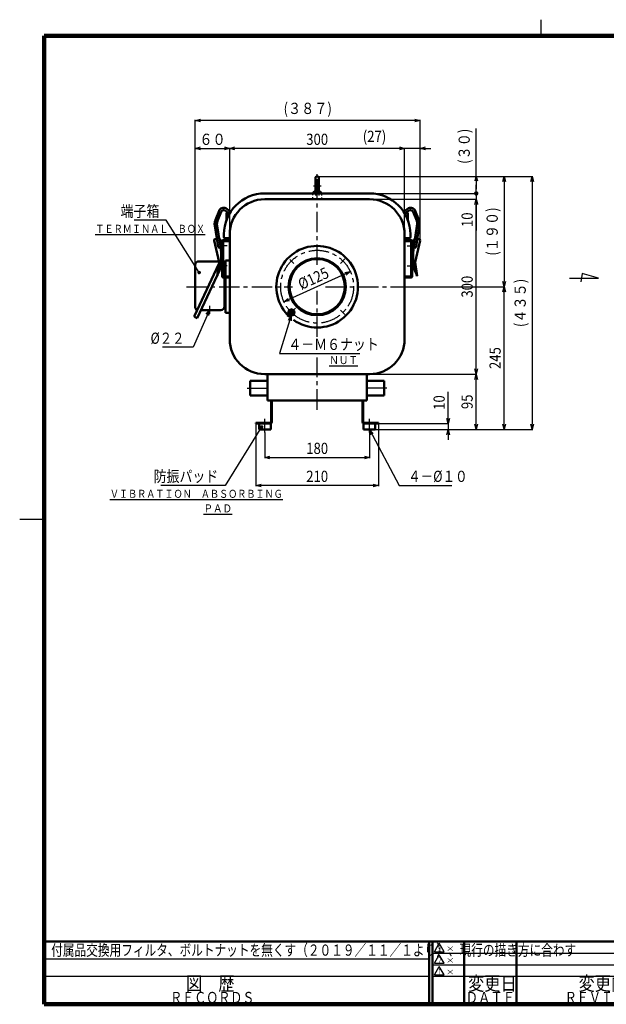
# Model space of a CAD drawing. Units: millimetres. Extents: x 108 to 2680, y 60 to 1749.
# Drawn here: x 108 to 1114, y 60 to 1749 of the extents above; entities that cross this region are included whole.
import ezdxf

# ---------------------------------------------------------------- set-up
doc = ezdxf.new("R2010")
doc.units = ezdxf.units.MM
doc.header["$LTSCALE"] = 1.102069
doc.linetypes.add('CENTER', pattern=[50.8, 31.75, -6.35, 6.35, -6.35])
doc.linetypes.add('DOTSX', pattern=[6.35, 3.175, -3.175])
doc.layers.add('NoLayerName_001', color=7, linetype='Continuous')
doc.styles.get("Standard").update_dxf_attribs({"font": 'txt', "bigfont": 'extfont2'})
doc.dimstyles.get("Standard").update_dxf_attribs({"dimtxt": 2.5, "dimasz": 2.5, "dimexe": 1.25, "dimexo": 0.625, "dimtad": 1, "dimzin": 0, "dimdsep": 46, "dimtxsty": 'Standard', "dimcen": 2.5, "dimadec": 0, "dimazin": 0, "dimtfac": 0.75, "dimtmove": 0, "dimatfit": 3, "dimfxl": 1, "dimarcsym": 0})

# ---------------------------------------------------------------- blocks, each defined once
blk = doc.blocks.new('_OPEN30')
at = {"color": 0, "linetype": 'ByBlock', "lineweight": -2}
for p, q in [((-1, 0.267949), (0, 0)), ((0, 0), (-1, -0.267949)), ((0, 0), (-1, 0))]:
    blk.add_line(p, q, dxfattribs=at)
blk = doc.blocks.new('*D29')
at = {"layer": 'Defpoints', "color": 0}
for p in [(468.1, 1528.6), (468.1, 1381.3), (768.1, 1381.3)]:
    blk.add_point(p, dxfattribs=at)
at = {"layer": 'NoLayerName_001', "color": 0, "linetype": 'Continuous', "lineweight": 25}
for p, q in [((468.1, 1381.9), (468.1, 1529.8)), ((759.1, 1528.6), (477.1, 1528.6)), ((768.1, 1381.9), (768.1, 1529.8))]:
    blk.add_line(p, q, dxfattribs=at)
at = {"layer": 'NoLayerName_001', "color": 0, "lineweight": 25, "xscale": 9, "yscale": 9, "zscale": 9, "rotation": 180}
blk.add_blockref('_OPEN30', (468.1, 1528.6), dxfattribs=at)
at = {"layer": 'NoLayerName_001', "color": 0, "lineweight": 25, "xscale": 9, "yscale": 9, "zscale": 9}
blk.add_blockref('_OPEN30', (768.1, 1528.6), dxfattribs=at)
at = {"layer": 'NoLayerName_001', "color": 0, "lineweight": 25, "insert": (618.1, 1544.2), "char_height": 19.2, "attachment_point": 5}
blk.add_mtext('\\W0.860000;300', dxfattribs=at)
blk = doc.blocks.new('*D30')
at = {"layer": 'Defpoints', "color": 0}
for p in [(468.1, 1528.6), (468.1, 1381.3), (409.1, 1328.8)]:
    blk.add_point(p, dxfattribs=at)
at = {"layer": 'NoLayerName_001', "color": 0, "linetype": 'Continuous', "lineweight": 25}
for p, q in [((409.1, 1329.4), (409.1, 1529.8)), ((418.1, 1528.6), (459.1, 1528.6)), ((468.1, 1381.9), (468.1, 1529.8))]:
    blk.add_line(p, q, dxfattribs=at)
at = {"layer": 'NoLayerName_001', "color": 0, "lineweight": 25, "xscale": 9, "yscale": 9, "zscale": 9, "rotation": 180}
blk.add_blockref('_OPEN30', (409.1, 1528.6), dxfattribs=at)
at = {"layer": 'NoLayerName_001', "color": 0, "lineweight": 25, "xscale": 9, "yscale": 9, "zscale": 9}
blk.add_blockref('_OPEN30', (468.1, 1528.6), dxfattribs=at)
at = {"layer": 'NoLayerName_001', "color": 0, "lineweight": 25, "insert": (438.6, 1544.2), "char_height": 19.2, "attachment_point": 5}
blk.add_mtext('\\W0.860000;６０', dxfattribs=at)
blk = doc.blocks.new('*D31')
at = {"layer": 'Defpoints', "color": 0}
for p in [(768.1, 1528.6), (768.1, 1381.3), (794.8, 1370.7)]:
    blk.add_point(p, dxfattribs=at)
at = {"layer": 'NoLayerName_001', "color": 0, "linetype": 'Continuous', "lineweight": 25}
for p, q in [((768.1, 1528.6), (686.8, 1528.6)), ((759.1, 1528.6), (750.1, 1528.6)), ((768.1, 1381.9), (768.1, 1529.8)), ((794.8, 1528.6), (768.1, 1528.6)), ((794.8, 1371.4), (794.8, 1529.8)), ((803.8, 1528.6), (812.8, 1528.6))]:
    blk.add_line(p, q, dxfattribs=at)
at = {"layer": 'NoLayerName_001', "color": 0, "lineweight": 25, "xscale": 9, "yscale": 9, "zscale": 9}
blk.add_blockref('_OPEN30', (768.1, 1528.6), dxfattribs=at)
at = {"layer": 'NoLayerName_001', "color": 0, "lineweight": 25, "xscale": 9, "yscale": 9, "zscale": 9, "rotation": 180}
blk.add_blockref('_OPEN30', (794.8, 1528.6), dxfattribs=at)
at = {"layer": 'NoLayerName_001', "color": 0, "lineweight": 25, "insert": (716.4, 1549.2), "char_height": 19.2, "attachment_point": 5}
blk.add_mtext('\\W0.860000;(27)', dxfattribs=at)
blk = doc.blocks.new('*D32')
at = {"layer": 'Defpoints', "color": 0}
for p in [(674.9, 1317.2), (561.2, 1265.4)]:
    blk.add_point(p, dxfattribs=at)
at = {"layer": 'NoLayerName_001', "color": 0, "linetype": 'Continuous', "lineweight": 25}
blk.add_line((666.8, 1313.4), (569.4, 1269.1), dxfattribs=at)
at = {"layer": 'NoLayerName_001', "color": 0, "lineweight": 25, "xscale": 9, "yscale": 9, "zscale": 9}
for p, rotation in [((674.9, 1317.2), 24.47638820701351), ((561.2, 1265.4), 204.4763882070135)]:
    blk.add_blockref('_OPEN30', p, dxfattribs=dict(at, rotation=rotation))
at = {"layer": 'NoLayerName_001', "color": 0, "lineweight": 25, "insert": (611.6, 1305.5), "char_height": 19.2, "attachment_point": 5, "rotation": 24.4764}
blk.add_mtext('\\W0.860000;%%c125', dxfattribs=at)
blk = doc.blocks.new('*D33')
at = {"layer": 'Defpoints', "color": 0}
for p in [(528.1, 1041.6), (708.1, 1041.3), (708.1, 998.3)]:
    blk.add_point(p, dxfattribs=at)
at = {"layer": 'NoLayerName_001', "color": 0, "linetype": 'Continuous', "lineweight": 25}
for p, q in [((528.1, 1041), (528.1, 997)), ((708.1, 1040.7), (708.1, 997)), ((537.1, 998.3), (699.1, 998.3))]:
    blk.add_line(p, q, dxfattribs=at)
at = {"layer": 'NoLayerName_001', "color": 0, "lineweight": 25, "xscale": 9, "yscale": 9, "zscale": 9, "rotation": 180}
blk.add_blockref('_OPEN30', (528.1, 998.3), dxfattribs=at)
at = {"layer": 'NoLayerName_001', "color": 0, "lineweight": 25, "xscale": 9, "yscale": 9, "zscale": 9}
blk.add_blockref('_OPEN30', (708.1, 998.3), dxfattribs=at)
at = {"layer": 'NoLayerName_001', "color": 0, "lineweight": 25, "insert": (618.1, 1013.9), "char_height": 19.2, "attachment_point": 5}
blk.add_mtext('\\W0.860000;180', dxfattribs=at)
blk = doc.blocks.new('*D34')
at = {"layer": 'Defpoints', "color": 0}
for p in [(513.1, 1056.3), (723.1, 1056.3), (513.1, 950.3)]:
    blk.add_point(p, dxfattribs=at)
at = {"layer": 'NoLayerName_001', "color": 0, "linetype": 'Continuous', "lineweight": 25}
for p, q in [((513.1, 1055.7), (513.1, 949)), ((723.1, 1055.7), (723.1, 949)), ((714.1, 950.3), (522.1, 950.3))]:
    blk.add_line(p, q, dxfattribs=at)
at = {"layer": 'NoLayerName_001', "color": 0, "lineweight": 25, "xscale": 9, "yscale": 9, "zscale": 9, "rotation": 180}
blk.add_blockref('_OPEN30', (513.1, 950.3), dxfattribs=at)
at = {"layer": 'NoLayerName_001', "color": 0, "lineweight": 25, "xscale": 9, "yscale": 9, "zscale": 9}
blk.add_blockref('_OPEN30', (723.1, 950.3), dxfattribs=at)
at = {"layer": 'NoLayerName_001', "color": 0, "lineweight": 25, "insert": (618.1, 965.9), "char_height": 19.2, "attachment_point": 5}
blk.add_mtext('\\W0.860000;210', dxfattribs=at)
blk = doc.blocks.new('*D39')
at = {"layer": 'Defpoints', "color": 0}
for p in [(723.1, 1056.3), (717.7, 1046.3), (842.8, 1046.3)]:
    blk.add_point(p, dxfattribs=at)
at = {"layer": 'NoLayerName_001', "color": 0, "linetype": 'Continuous', "lineweight": 25}
for p, q in [((842.8, 1056.3), (842.8, 1110.7)), ((842.8, 1065.3), (842.8, 1074.3)), ((723.7, 1056.3), (844.1, 1056.3)), ((842.8, 1056.3), (842.8, 1046.3)), ((718.3, 1046.3), (844.1, 1046.3)), ((842.8, 1037.3), (842.8, 1028.3))]:
    blk.add_line(p, q, dxfattribs=at)
at = {"layer": 'NoLayerName_001', "color": 0, "lineweight": 25, "xscale": 9, "yscale": 9, "zscale": 9}
for p, rotation in [((842.8, 1056.3), 270), ((842.8, 1046.3), 90)]:
    blk.add_blockref('_OPEN30', p, dxfattribs=dict(at, rotation=rotation))
at = {"layer": 'NoLayerName_001', "color": 0, "lineweight": 25, "insert": (827.2, 1092.5), "char_height": 19.2, "attachment_point": 5, "rotation": 90}
blk.add_mtext('\\W0.860000;10', dxfattribs=at)
blk = doc.blocks.new('*D40')
at = {"layer": 'Defpoints', "color": 0}
for p in [(708.1, 1141.3), (890.8, 1141.3), (717.7, 1046.3)]:
    blk.add_point(p, dxfattribs=at)
at = {"layer": 'NoLayerName_001', "color": 0, "linetype": 'Continuous', "lineweight": 25}
for p, q in [((708.7, 1141.3), (892.1, 1141.3)), ((890.8, 1055.3), (890.8, 1132.3)), ((718.3, 1046.3), (892.1, 1046.3))]:
    blk.add_line(p, q, dxfattribs=at)
at = {"layer": 'NoLayerName_001', "color": 0, "lineweight": 25, "xscale": 9, "yscale": 9, "zscale": 9}
for p, rotation in [((890.8, 1141.3), 90), ((890.8, 1046.3), 270)]:
    blk.add_blockref('_OPEN30', p, dxfattribs=dict(at, rotation=rotation))
at = {"layer": 'NoLayerName_001', "color": 0, "lineweight": 25, "insert": (875.2, 1093.8), "char_height": 19.2, "attachment_point": 5, "rotation": 90}
blk.add_mtext('\\W0.860000;95', dxfattribs=at)
blk = doc.blocks.new('*D41')
at = {"layer": 'Defpoints', "color": 0}
for p in [(864.5, 1480.6), (717.7, 1046.3), (986.8, 1046.3)]:
    blk.add_point(p, dxfattribs=at)
at = {"layer": 'NoLayerName_001', "color": 0, "linetype": 'Continuous', "lineweight": 25}
for p, q in [((865.1, 1480.6), (988.1, 1480.6)), ((986.8, 1471.6), (986.8, 1055.3)), ((718.3, 1046.3), (988.1, 1046.3))]:
    blk.add_line(p, q, dxfattribs=at)
at = {"layer": 'NoLayerName_001', "color": 0, "lineweight": 25, "xscale": 9, "yscale": 9, "zscale": 9}
for p, rotation in [((986.8, 1480.6), 90), ((986.8, 1046.3), 270)]:
    blk.add_blockref('_OPEN30', p, dxfattribs=dict(at, rotation=rotation))
at = {"layer": 'NoLayerName_001', "color": 0, "lineweight": 25, "insert": (966.2, 1263.4), "char_height": 19.2, "attachment_point": 5, "rotation": 90}
blk.add_mtext('\\W0.860000;(４３５)', dxfattribs=at)
blk = doc.blocks.new('*D42')
at = {"layer": 'Defpoints', "color": 0}
for p in [(842.8, 1480.6), (890.8, 1291.3), (938.8, 1291.3)]:
    blk.add_point(p, dxfattribs=at)
at = {"layer": 'NoLayerName_001', "color": 0, "linetype": 'Continuous', "lineweight": 25}
for p, q in [((843.5, 1480.6), (940.1, 1480.6)), ((938.8, 1471.6), (938.8, 1300.3))]:
    blk.add_line(p, q, dxfattribs=at)
at = {"layer": 'NoLayerName_001', "color": 0, "lineweight": 25, "xscale": 9, "yscale": 9, "zscale": 9}
for p, rotation in [((938.8, 1480.6), 90), ((938.8, 1291.3), 270)]:
    blk.add_blockref('_OPEN30', p, dxfattribs=dict(at, rotation=rotation))
at = {"layer": 'NoLayerName_001', "color": 0, "lineweight": 25, "insert": (918.2, 1385.9), "char_height": 19.2, "attachment_point": 5, "rotation": 90}
blk.add_mtext('\\W0.860000;(１９０)', dxfattribs=at)
blk = doc.blocks.new('*D43')
at = {"layer": 'Defpoints', "color": 0}
for p in [(708.1, 1441.3), (890.8, 1441.3), (708.1, 1141.3)]:
    blk.add_point(p, dxfattribs=at)
at = {"layer": 'NoLayerName_001', "color": 0, "linetype": 'Continuous', "lineweight": 25}
for p, q in [((708.7, 1441.3), (892.1, 1441.3)), ((890.8, 1150.3), (890.8, 1432.3)), ((708.7, 1141.3), (892.1, 1141.3))]:
    blk.add_line(p, q, dxfattribs=at)
at = {"layer": 'NoLayerName_001', "color": 0, "lineweight": 25, "xscale": 9, "yscale": 9, "zscale": 9}
for p, rotation in [((890.8, 1441.3), 90), ((890.8, 1141.3), 270)]:
    blk.add_blockref('_OPEN30', p, dxfattribs=dict(at, rotation=rotation))
at = {"layer": 'NoLayerName_001', "color": 0, "lineweight": 25, "insert": (875.2, 1291.3), "char_height": 19.2, "attachment_point": 5, "rotation": 90}
blk.add_mtext('\\W0.860000;300', dxfattribs=at)
blk = doc.blocks.new('_DOT')
at = {"color": 0, "linetype": 'ByBlock', "lineweight": -2}
blk.add_line((-0.5, 0), (-1, 0), dxfattribs=at)
at = {"color": 0, "linetype": 'ByBlock', "lineweight": -2, "const_width": 0.5}
blk.add_lwpolyline([(-0.25, 0, 1), (0.25, 0, 1)], format="xyb", close=True, dxfattribs=at)
blk = doc.blocks.new('*D44')
at = {"layer": 'Defpoints', "color": 0}
for p in [(708.1, 1451.3), (708.1, 1441.3), (890.8, 1441.3)]:
    blk.add_point(p, dxfattribs=at)
at = {"layer": 'NoLayerName_001', "color": 0, "linetype": 'Continuous', "lineweight": 25}
for p, q in [((890.8, 1458.8), (890.8, 1466.3)), ((708.7, 1451.3), (892.1, 1451.3)), ((708.7, 1441.3), (892.1, 1441.3)), ((890.8, 1451.3), (890.8, 1441.3)), ((890.8, 1441.3), (890.8, 1388)), ((890.8, 1433.8), (890.8, 1426.3))]:
    blk.add_line(p, q, dxfattribs=at)
at = {"layer": 'NoLayerName_001', "color": 0, "lineweight": 25, "xscale": 7.5, "yscale": 7.5, "zscale": 7.5}
for name, p, rotation in [('_DOT', (890.8, 1451.3), 270), ('_OPEN30', (890.8, 1441.3), 90)]:
    blk.add_blockref(name, p, dxfattribs=dict(at, rotation=rotation))
at = {"layer": 'NoLayerName_001', "color": 0, "lineweight": 25, "insert": (875.2, 1406.2), "char_height": 19.2, "attachment_point": 5, "rotation": 90}
blk.add_mtext('\\W0.860000;10', dxfattribs=at)
blk = doc.blocks.new('*D45')
at = {"layer": 'Defpoints', "color": 0}
for p in [(618.1, 1480.6), (708.1, 1451.3), (890.8, 1451.3)]:
    blk.add_point(p, dxfattribs=at)
at = {"layer": 'NoLayerName_001', "color": 0, "linetype": 'Continuous', "lineweight": 25}
for p, q in [((890.8, 1480.6), (890.8, 1562.5)), ((618.7, 1480.6), (892.1, 1480.6)), ((890.8, 1473.1), (890.8, 1458.8)), ((708.7, 1451.3), (892.1, 1451.3))]:
    blk.add_line(p, q, dxfattribs=at)
at = {"layer": 'NoLayerName_001', "color": 0, "lineweight": 25, "xscale": 7.5, "yscale": 7.5, "zscale": 7.5}
for name, p, rotation in [('_OPEN30', (890.8, 1480.6), 90), ('_DOT', (890.8, 1451.3), 270)]:
    blk.add_blockref(name, p, dxfattribs=dict(at, rotation=rotation))
at = {"layer": 'NoLayerName_001', "color": 0, "lineweight": 25, "insert": (870.2, 1532.2), "char_height": 19.2, "attachment_point": 5, "rotation": 90}
blk.add_mtext('\\W0.860000;(３０)', dxfattribs=at)
blk = doc.blocks.new('*D46')
at = {"layer": 'Defpoints', "color": 0}
for p in [(777.2, 1291.3), (938.8, 1291.3), (986.8, 1046.3)]:
    blk.add_point(p, dxfattribs=at)
at = {"layer": 'NoLayerName_001', "color": 0, "linetype": 'Continuous', "lineweight": 25}
for p, q in [((777.8, 1291.3), (940.1, 1291.3)), ((938.8, 1055.3), (938.8, 1282.3))]:
    blk.add_line(p, q, dxfattribs=at)
at = {"layer": 'NoLayerName_001', "color": 0, "lineweight": 25, "xscale": 9, "yscale": 9, "zscale": 9}
for p, rotation in [((938.8, 1291.3), 90), ((938.8, 1046.3), 270)]:
    blk.add_blockref('_OPEN30', p, dxfattribs=dict(at, rotation=rotation))
at = {"layer": 'NoLayerName_001', "color": 0, "lineweight": 25, "insert": (923.2, 1168.8), "char_height": 19.2, "attachment_point": 5, "rotation": 90}
blk.add_mtext('\\W0.860000;245', dxfattribs=at)
blk = doc.blocks.new('*D49')
at = {"layer": 'Defpoints', "color": 0}
for p in [(409.1, 1576.6), (409.1, 1523.3), (794.8, 1467.2)]:
    blk.add_point(p, dxfattribs=at)
at = {"layer": 'NoLayerName_001', "color": 0, "linetype": 'Continuous', "lineweight": 25}
for p, q in [((409.1, 1523.9), (409.1, 1577.8)), ((785.8, 1576.6), (418.1, 1576.6)), ((794.8, 1467.8), (794.8, 1577.8))]:
    blk.add_line(p, q, dxfattribs=at)
at = {"layer": 'NoLayerName_001', "color": 0, "lineweight": 25, "xscale": 9, "yscale": 9, "zscale": 9, "rotation": 180}
blk.add_blockref('_OPEN30', (409.1, 1576.6), dxfattribs=at)
at = {"layer": 'NoLayerName_001', "color": 0, "lineweight": 25, "xscale": 9, "yscale": 9, "zscale": 9}
blk.add_blockref('_OPEN30', (794.8, 1576.6), dxfattribs=at)
at = {"layer": 'NoLayerName_001', "color": 0, "lineweight": 25, "insert": (601.9, 1597.2), "char_height": 19.2, "attachment_point": 5}
blk.add_mtext('\\W0.860000;(３８７)', dxfattribs=at)
blk = doc.blocks.new('JZB_0009')
at = {"layer": 'NoLayerName_001', "color": 7, "linetype": 'CENTER', "lineweight": 25}
for p, q in [((8, 0), (8, 155.5)), ((1.6, 135.3), (14.6, 135.3))]:
    blk.add_line(p, q, dxfattribs=at)
at = {"layer": 'NoLayerName_001', "color": 7, "linetype": 'DOTSX', "lineweight": 25}
for p, q in [((0, 112.3), (1.2, 122.3)), ((14.8, 122.3), (16, 112.3))]:
    blk.add_line(p, q, dxfattribs=at)
at = {"layer": 'NoLayerName_001', "color": 7, "linetype": 'Continuous', "lineweight": 50}
for p, q in [((1.2, 122.3), (1.5, 124.3)), ((4, 126.1), (1.5, 124.3)), ((1.5, 124.3), (5, 124.3)), ((5, 126.1), (4, 126.1)), ((12, 126.1), (11, 126.1)), ((11, 124.3), (14.5, 124.3)), ((12, 126.1), (14.5, 124.3)), ((14.8, 122.3), (14.5, 124.3)), ((0, 112.3), (16, 112.3))]:
    blk.add_line(p, q, dxfattribs=at)
blk = doc.blocks.new('JZB_0010')
at = {"layer": 'NoLayerName_001', "color": 7, "linetype": 'Continuous', "lineweight": 50}
for p, q in [((1.5, 9.7), (0, 4.1)), ((4.1, 0), (0, 4.1)), ((1.5, 9.7), (7.1, 11.2)), ((9.7, 1.5), (4.1, 0)), ((7.1, 11.2), (11.2, 7.1)), ((11.2, 7.1), (9.7, 1.5))]:
    blk.add_line(p, q, dxfattribs=at)
at = {"layer": 'NoLayerName_001', "color": 7, "linetype": 'CENTER', "lineweight": 25}
for p, q in [((10.5, 0.7), (0.7, 10.5)), ((1.2, 1.2), (9.9, 9.9))]:
    blk.add_line(p, q, dxfattribs=at)
at = {"layer": 'NoLayerName_001', "color": 7, "linetype": 'Continuous', "lineweight": 50}
for radius in [5, 2.46]:
    blk.add_circle((5.6, 5.6), radius, dxfattribs=at)
at = {"layer": 'NoLayerName_001', "color": 7, "linetype": 'Continuous', "lineweight": 25}
blk.add_circle((5.6, 5.6), 3, dxfattribs=at)
blk = doc.blocks.new('JZB_0001')
at = {"layer": 'NoLayerName_001', "color": 3, "linetype": 'Continuous', "lineweight": 25}
for p, q in [((149, 277), (149, 281.57)), ((0, 138.7), (7, 138.7)), ((118.52, 15.05), (119.92, 17.48)), ((121.32, 15.05), (119.92, 17.48)), ((118, 14.67), (231, 14.67)), ((118.52, 15.05), (121.32, 15.05)), ((118.52, 11.72), (119.92, 14.14)), ((121.32, 11.72), (119.92, 14.14)), ((7, 13), (117, 13)), ((118, 11.33), (231, 11.33)), ((118.52, 11.72), (121.32, 11.72)), ((118.52, 8.39), (119.92, 10.81)), ((121.32, 8.39), (119.92, 10.81)), ((7, 8), (117, 8)), ((118, 8), (231, 8)), ((118.52, 8.39), (121.32, 8.39))]:
    blk.add_line(p, q, dxfattribs=at)
at = {"layer": 'NoLayerName_001', "color": 3, "linetype": 'Continuous', "lineweight": 100}
for p, q in [((7, 277), (392, 277)), ((7, 0), (7, 277)), ((7, 0), (392, 0))]:
    blk.add_line(p, q, dxfattribs=at)
at = {"layer": 'NoLayerName_001', "color": 3, "linetype": 'Continuous', "lineweight": 50}
for p, q in [((7, 18), (232, 18)), ((117, 0), (117, 18)), ((118, 0), (118, 18)), ((127, 0), (127, 18)), ((142, 0), (142, 18))]:
    blk.add_line(p, q, dxfattribs=at)
at = {"layer": 'NoLayerName_001', "color": 3, "lineweight": 25, "line_spacing_factor": 0.6}
for s, insert, char_height, width, attachment_point in [('\\A1;\\W0.507151;\\T3.195048;３', (119.42, 15.05), 1.8, 1.0625, 7), ('\\A1;\\W1.217161;\\T1.217161;×', (121.8, 15.14), 1.5, 2.125, 7), ('\\A1;\\W0.507151;\\T3.195048;２', (119.42, 11.72), 1.8, 1.0625, 7), ('\\A1;\\W1.217161;\\T1.217161;×', (121.8, 11.8), 1.5, 2.125, 7), ('\\A1;\\W0.507151;\\T3.195048;１', (119.42, 8.39), 1.8, 1.0625, 7), ('\\A1;\\W1.217161;\\T1.217161;×', (121.8, 8.47), 1.5, 2.125, 7), ('\\A1;\\W0.787760;\\T0.750000;ＲＥＣＯＲＤＳ', (55.03, 0.35), 3.2, 22.5958, 8), ('\\A1;\\W0.811632;\\T0.750000;ＤＡＴＥ', (134.53, 0.35), 3.2, 13.2458, 8), ('\\A1;\\W0.787760;\\T0.750000;ＲＥＶＩＳＩＯＮ', (169.53, 0.35), 3.2, 25.7125, 8)]:
    blk.add_mtext(s, dxfattribs=dict(at, insert=insert, char_height=char_height, width=width, attachment_point=attachment_point))
at = {"layer": 'NoLayerName_001', "color": 3, "lineweight": 50, "char_height": 4, "attachment_point": 8, "line_spacing_factor": 0.6}
for s, insert, width in [('\\A1;\\W0.847791;\\T0.982946;変更日', (135.08, 3.95), 12.9712), ('\\A1;\\W0.847791;\\T0.982946;変更内容', (168.98, 3.95), 17.2949), ('\\A1;\\W0.847791;\\T0.982946;図\u3000歴', (54.48, 3.95), 12.9712)]:
    blk.add_mtext(s, dxfattribs=dict(at, insert=insert, width=width))

msp = doc.modelspace()

# ---------------------------------------------------------------- linework, layer by layer
at = {"layer": 'NoLayerName_001', "color": 3, "linetype": 'Continuous', "lineweight": 50}
for p, q in [((615.06, 1451.28), (615.06, 1477.58)), ((621.06, 1451.28), (621.06, 1477.76)), ((528.06, 1451.28), (708.06, 1451.28)), ((708.06, 1441.28), (528.06, 1441.28)), ((443.75, 1405.99), (449.91, 1421.39)), ((447.37, 1404.27), (453.62, 1419.88)), ((459.46, 1422.33), (466.05, 1417.84)), ((461.41, 1425.84), (468.3, 1421.15)), ((774.71, 1425.84), (767.82, 1421.15)), ((776.67, 1422.33), (770.08, 1417.84)), ((788.76, 1404.27), (782.51, 1419.88)), ((792.38, 1405.99), (786.21, 1421.39)), ((443.58, 1405.51), (442.67, 1402.33)), ((447.2, 1403.79), (446.72, 1402.1)), ((462.66, 1416.79), (462.59, 1406.14)), ((464.27, 1418.73), (466.29, 1417.67)), ((771.85, 1418.73), (769.83, 1417.67)), ((773.47, 1416.79), (773.53, 1406.14)), ((788.92, 1403.79), (789.4, 1402.1)), ((792.54, 1405.51), (793.45, 1402.33)), ((448.56, 1359.88), (442.31, 1399.05)), ((452.52, 1360.4), (446.31, 1399.32)), ((446.62, 1401.7), (446.52, 1401.2)), ((783.6, 1360.4), (789.81, 1399.32)), ((787.57, 1359.88), (793.82, 1399.05)), ((789.5, 1401.7), (789.6, 1401.2)), ((441.29, 1370.73), (450.09, 1333.49)), ((446.51, 1372.73), (442.92, 1372.73)), ((453.59, 1333.49), (452.61, 1370.73)), ((455.06, 1369.68), (455.06, 1308.88)), ((456.66, 1371.28), (468.06, 1371.28)), ((456.66, 1309.68), (456.66, 1368.88)), ((457.46, 1369.68), (468.06, 1369.68)), ((458.06, 1376.28), (458.06, 1381.28)), ((459.66, 1374.68), (468.06, 1374.68)), ((468.06, 1201.28), (468.06, 1381.28)), ((768.06, 1381.28), (768.06, 1201.28)), ((776.46, 1374.68), (768.06, 1374.68)), ((779.46, 1371.28), (768.06, 1371.28)), ((778.66, 1369.68), (768.06, 1369.68)), ((778.06, 1376.28), (778.06, 1381.28)), ((779.46, 1309.68), (779.46, 1368.88)), ((781.06, 1369.68), (781.06, 1308.88)), ((782.53, 1333.49), (783.51, 1370.73)), ((794.84, 1370.73), (786.03, 1333.49)), ((789.62, 1372.73), (793.21, 1372.73)), ((452.72, 1366.49), (455.06, 1366.49)), ((453.59, 1366.49), (453.59, 1319.79)), ((783.4, 1366.49), (781.06, 1366.49)), ((782.53, 1366.49), (782.53, 1319.79)), ((415.06, 1334.81), (449.78, 1334.81)), ((461.06, 1336.28), (468.06, 1336.28)), ((461.06, 1308.88), (461.06, 1336.28)), ((449.68, 1330.77), (407.95, 1241.28)), ((409.06, 1328.81), (409.06, 1255.29)), ((446.56, 1309.98), (450.09, 1333.49)), ((450.85, 1333.49), (447.32, 1309.98)), ((453.59, 1325.43), (447.77, 1312.95)), ((450.85, 1333.49), (453.59, 1333.49)), ((453.59, 1319.79), (455.06, 1319.79)), ((459.06, 1326.28), (461.06, 1326.28)), ((459.06, 1308.88), (459.06, 1326.28)), ((782.53, 1319.79), (781.06, 1319.79)), ((785.27, 1333.49), (782.53, 1333.49)), ((782.53, 1325.43), (788.36, 1312.95)), ((785.27, 1333.49), (788.8, 1309.98)), ((789.57, 1309.98), (786.03, 1333.49)), ((446.64, 1310.52), (412.44, 1237.19)), ((447.32, 1309.98), (446.56, 1309.98)), ((456.66, 1307.28), (468.06, 1307.28)), ((457.46, 1308.88), (468.06, 1308.88)), ((459.06, 1256.28), (459.06, 1307.28)), ((461.06, 1246.28), (461.06, 1307.28)), ((778.66, 1308.88), (768.06, 1308.88)), ((779.46, 1307.28), (768.06, 1307.28)), ((788.8, 1309.98), (789.57, 1309.98)), ((411.75, 1250.53), (409.34, 1254.33)), ((419.01, 1251.28), (453.06, 1251.28)), ((459.06, 1256.28), (461.06, 1256.28)), ((408.82, 1238.88), (412.44, 1237.19)), ((461.06, 1246.28), (468.06, 1246.28)), ((528.06, 1141.28), (708.06, 1141.28)), ((533.06, 1141.28), (533.06, 1096.28)), ((618.06, 1141.28), (708.06, 1141.28)), ((703.06, 1141.28), (703.06, 1096.28)), ((708.06, 1141.28), (703.86, 1141.28)), ((503.06, 1129.78), (503.06, 1104.78)), ((503.06, 1129.78), (533.06, 1129.78)), ((733.06, 1129.78), (703.06, 1129.78)), ((733.06, 1129.78), (733.06, 1104.78)), ((503.06, 1104.78), (533.06, 1104.78)), ((733.06, 1104.78), (703.06, 1104.78)), ((703.06, 1096.28), (533.06, 1096.28)), ((538.96, 1096.28), (538.96, 1059.88)), ((540.56, 1096.28), (540.56, 1059.28)), ((695.56, 1059.28), (695.56, 1096.28)), ((697.16, 1059.88), (697.16, 1096.28)), ((513.06, 1056.28), (513.06, 1057.88)), ((536.96, 1057.88), (513.06, 1057.88)), ((537.56, 1056.28), (513.06, 1056.28)), ((518.4, 1056.28), (518.4, 1046.28)), ((538.4, 1046.28), (538.4, 1056.28)), ((697.72, 1046.28), (697.72, 1056.28)), ((698.56, 1056.28), (723.06, 1056.28)), ((699.16, 1057.88), (723.06, 1057.88)), ((717.72, 1056.28), (717.72, 1046.28)), ((723.06, 1056.28), (723.06, 1057.88)), ((538.4, 1046.28), (518.4, 1046.28)), ((697.72, 1046.28), (717.72, 1046.28))]:
    msp.add_line(p, q, dxfattribs=at)
at = {"layer": 'NoLayerName_001', "color": 3, "linetype": 'DOTSX', "lineweight": 25}
for p, q in [((615.06, 1451.28), (615.06, 1446.36)), ((621.06, 1451.28), (621.06, 1446.36))]:
    msp.add_line(p, q, dxfattribs=at)
at = {"layer": 'NoLayerName_001', "color": 7, "linetype": 'Continuous', "lineweight": 25}
for p, q in [((463.85, 1361.28), (451.03, 1361.28)), ((463.85, 1361.28), (451.03, 1361.28)), ((463.85, 1361.28), (451.03, 1361.28)), ((463.85, 1361.28), (451.03, 1361.28)), ((772.27, 1361.28), (785.09, 1361.28)), ((772.27, 1361.28), (785.09, 1361.28)), ((772.27, 1361.28), (785.09, 1361.28)), ((772.27, 1361.28), (785.09, 1361.28)), ((571.39, 1337.95), (578.31, 1331.03)), ((665.72, 1338.94), (658.02, 1331.23)), ((463.85, 1327.28), (451.09, 1327.28)), ((463.85, 1327.28), (451.09, 1327.28)), ((463.85, 1327.28), (451.09, 1327.28)), ((463.85, 1327.28), (451.09, 1327.28)), ((772.27, 1327.28), (785.03, 1327.28)), ((772.27, 1327.28), (785.03, 1327.28)), ((772.27, 1327.28), (785.03, 1327.28)), ((772.27, 1327.28), (785.03, 1327.28)), ((1050.75, 1306), (1100.75, 1306)), ((1072.48, 1313.81), (1069.94, 1299.38)), ((1100.75, 1306), (1072.48, 1313.81)), ((434.06, 1244.78), (434.06, 1258.74)), ((566.76, 1239.98), (580.97, 1254.18)), ((665.67, 1243.67), (658.18, 1251.15)), ((528.06, 1041.35), (528.06, 1064.78)), ((708.06, 1041.35), (708.06, 1064.78))]:
    msp.add_line(p, q, dxfattribs=at)
at = {"layer": 'NoLayerName_001', "color": 7, "linetype": 'CENTER', "lineweight": 25}
for p, q in [((393.81, 1291.28), (575.66, 1291.28)), ((618.06, 1205.04), (618.06, 1284.13)), ((632.11, 1291.28), (777.17, 1291.28)), ((618.06, 1080.24), (618.06, 1169.75)), ((498.32, 1117.28), (537.33, 1117.28)), ((737.81, 1117.28), (698.8, 1117.28))]:
    msp.add_line(p, q, dxfattribs=at)
msp.add_circle((618.06, 1291.28), 62.5, dxfattribs=at)
at = {"layer": 'NoLayerName_001', "color": 3, "linetype": 'Continuous', "lineweight": 50}
for centre, radius in [((618.06, 1291.28), 49), ((618.06, 1291.28), 47.4), ((573.87, 1247.08), 4)]:
    msp.add_circle(centre, radius, dxfattribs=at)
for centre, radius, start, end in [((618.06, 1477.58), 3, 0, 180.00001), ((528.06, 1381.28), 70, 90, 180), ((528.06, 1381.28), 60, 90, 180), ((708.06, 1381.28), 70, 0, 90), ((708.06, 1381.28), 60, 0, 90), ((457.77, 1418.16), 8.5, 64.6871, 157.47697), ((457.77, 1418.16), 4.5, 68.04953, 157.47697), ((467.17, 1419.49), 2, 235.73537, 55.73537), ((768.95, 1419.49), 2, 124.26463, 304.26463), ((778.35, 1418.16), 8.5, 22.52303, 115.3129), ((778.35, 1418.16), 4.5, 22.52303, 111.95047), ((457.31, 1399.05), 15, 167.37625, 180.07843), ((448.39, 1404.14), 5, 158.17548, 164.0313), ((448.39, 1404.14), 5, 158.17548, 164.0313), ((452.01, 1402.41), 5, 158.17548, 164.0313), ((462.09, 1406.14), 0.5, 339.34435, 359.66442), ((464.65, 1416.92), 2, 114.23174, 183.87607), ((464.04, 1418.29), 0.5, 62.20269, 114.23174), ((467.13, 1419.26), 1.8, 242.20269, 328.06057), ((768.99, 1419.26), 1.8, 211.93943, 297.79731), ((772.09, 1418.29), 0.5, 65.76826, 117.79731), ((771.47, 1416.92), 2, 356.12393, 65.76826), ((774.03, 1406.14), 0.5, 180.33558, 200.65565), ((784.12, 1402.41), 5, 15.9687, 21.82452), ((787.73, 1404.14), 5, 15.9687, 21.82452), ((787.73, 1404.14), 5, 15.9687, 21.82452), ((778.81, 1399.05), 15, 359.92157, 12.62375), ((457.31, 1399.05), 11, 168.73415, 178.61688), ((451.52, 1400.73), 5, 164.0313, 168.73415), ((784.6, 1400.73), 5, 11.26585, 15.9687), ((778.81, 1399.05), 11, 1.38312, 11.26585), ((443.29, 1370.77), 2, 100.6516, 180.92433), ((450.61, 1370.73), 2, 0, 91.65361), ((456.66, 1369.68), 1.6, 90, 180), ((457.46, 1368.88), 0.8, 90, 180), ((459.66, 1376.28), 1.6, 180, 270), ((776.46, 1376.28), 1.6, 270, 0), ((778.66, 1368.88), 0.8, 0, 90), ((779.46, 1369.68), 1.6, 0, 90), ((785.51, 1370.73), 2, 88.34639, 180), ((792.84, 1370.77), 2, 359.07567, 79.3484), ((450.54, 1360.14), 2, 187.37659, 7.37659), ((618.06, 1291.28), 70, 90, 227.44317), ((618.06, 1291.28), 70, 234.47001, 90), ((785.58, 1360.14), 2, 172.62341, 352.62341), ((415.06, 1328.81), 6, 90, 180), ((453.06, 1325.28), 6, 0, 53.1301), ((456.66, 1308.88), 1.6, 180, 270), ((457.46, 1309.68), 0.8, 180, 270), ((778.66, 1309.68), 0.8, 270, 0), ((779.46, 1308.88), 1.6, 270, 0), ((410.86, 1255.29), 1.8, 180, 212.40635), ((410.91, 1249.99), 1, 335, 32.40635), ((453.06, 1257.28), 6, 270.00001, 0), ((409.58, 1240.52), 1.8, 155, 245), ((528.06, 1201.28), 60, 180, 270), ((708.06, 1201.28), 60, 270, 0), ((536.96, 1059.88), 2, 270, 0), ((537.56, 1059.28), 3, 270, 0), ((698.56, 1059.28), 3, 180, 270), ((699.16, 1059.88), 2, 180, 270)]:
    msp.add_arc(centre, radius, start, end, dxfattribs=at)

# ---------------------------------------------------------------- block references
at = {"layer": 'NoLayerName_001', "xscale": 6, "yscale": 6, "zscale": 6}
msp.add_blockref('JZB_0001', (108, 60), dxfattribs=at)
at = {"layer": 'NoLayerName_001'}
for name, p in [('JZB_0009', (610.06, 1328.96)), ('JZB_0010', (568.29, 1241.5))]:
    msp.add_blockref(name, p, dxfattribs=at)

# ---------------------------------------------------------------- texts
at = {"layer": 'NoLayerName_001', "color": 7, "linetype": 'Continuous', "lineweight": 25, "char_height": 19.2}
for s, insert, width, attachment_point, line_spacing_factor in [('\\A1;\\W0.846254;\\T0.846254;端子箱', (347.42, 1411.28), 62.1489, 9, 0.6), ('\\A1;\\W0.808918;\\T0.808918;%%c２２', (390.52, 1193.28), 71.0739, 9, 0.6), ('\\A1;\\W0.846562;\\T0.846562;４－Ｍ６ナット', (568.57, 1182.81), 145.0668, 7, 0.7875), ('\\A1;\\W0.846254;\\T0.846254;防振パッド', (448.42, 956.28), 103.5815, 9, 0.6), ('\\A1;\\W0.822018;\\T0.822018;４－%%c１０', (773.98, 956.28), 113.2058, 7, 0.7875)]:
    msp.add_mtext(s, dxfattribs=dict(at, insert=insert, width=width, attachment_point=attachment_point, line_spacing_factor=line_spacing_factor))
at = {"layer": 'NoLayerName_001', "color": 7, "lineweight": 25, "line_spacing_factor": 0.6}
for s, insert, char_height, width, attachment_point in [('\\A1;\\W0.833333;\\T0.750000;\\LＴＥＲＭＩＮＡＬ\u3000ＢＯＸ\\l', (237.63, 1383.71), 13.8, 175.95, 7), ('\\A1;\\W0.869565;\\T0.750000;\\LＮＵＴ\\l', (638.85, 1158.52), 13.8, 45.9, 7), ('\\A1;\\W0.828884;\\T0.750000;\\LＶＩＢＲＡＴＩＯＮ\u3000ＡＢＳＯＲＢＩＮＧ\\l', (262.58, 929.03), 13.8, 277.1, 7), ('\\A1;\\W0.869565;\\T0.750000;\\LＰＡＤ\\l', (423.04, 904.01), 13.8, 45.9, 7), ('\\A1;\\W0.763763;\\T0.763763;付属品交換用フィルタ、ボルトナットを無くす（２０１９／１１／１より）、現行の描き方に合わす', (162, 153), 19.2, 841.3609, 4)]:
    msp.add_mtext(s, dxfattribs=dict(at, insert=insert, char_height=char_height, width=width, attachment_point=attachment_point))

# ---------------------------------------------------------------- dimensions: what is measured, and where the dimension line sits
at = {"layer": 'NoLayerName_001', "color": 7, "linetype": 'Continuous', "lineweight": 25}
for base, p1, p2, angle, text, override, picture, middle in [((409.06, 1576.58), (794.84, 1467.18), (409.06, 1523.28), 180, '\\W0.860000;(３８７)', {"dimtxt": 19.200001, "dimasz": 9, "dimgap": 6, "dimdec": 0, "dimzin": 8, "dimpost": '(<>)', "dimblk": 'OPEN30', "dimclrd": 0, "dimclre": 0, "dimclrt": 0, "dimtp": 0, "dimtm": 0, "dimlwd": 25, "dimlwe": 25}, '*D49', (601.95, 1576.58)), ((468.06, 1528.58), (768.06, 1381.28), (468.06, 1381.28), 180, '\\W0.860000;<>', {"dimtxt": 19.200001, "dimasz": 9, "dimgap": 6, "dimdec": 1, "dimzin": 8, "dimblk": 'OPEN30', "dimclrd": 0, "dimclre": 0, "dimclrt": 0, "dimtp": 0, "dimtm": 0, "dimlwd": 25, "dimlwe": 25}, '*D29', (618.06, 1528.58)), ((890.84, 1451.28), (618.06, 1480.58), (708.06, 1451.28), 270, '\\W0.860000;(３０)', {"dimtxt": 19.200001, "dimasz": 7.5, "dimgap": 6, "dimdec": 1, "dimzin": 8, "dimpost": '(<>)', "dimblk1": 'OPEN30', "dimblk2": 'DOT', "dimsah": 1, "dimclrd": 0, "dimclre": 0, "dimclrt": 0, "dimtp": 0, "dimtm": 0, "dimlwd": 25, "dimlwe": 25}, '*D45', (890.84, 1532.2)), ((768.06, 1528.58), (794.84, 1370.73), (768.06, 1381.28), 180, '\\W0.860000;<>', {"dimtxt": 19.200001, "dimasz": 9, "dimgap": 6, "dimdec": 0, "dimzin": 8, "dimpost": '(<>)', "dimblk": 'OPEN30', "dimclrd": 0, "dimclre": 0, "dimclrt": 0, "dimtp": 0, "dimtm": 0, "dimlwd": 25, "dimlwe": 25}, '*D31', (716.44, 1528.58)), ((986.84, 1046.28), (864.48, 1480.58), (717.72, 1046.28), 270, '\\W0.860000;(４３５)', {"dimtxt": 19.200001, "dimasz": 9, "dimgap": 6, "dimdec": 0, "dimzin": 8, "dimpost": '(<>)', "dimblk": 'OPEN30', "dimclrd": 0, "dimclre": 0, "dimclrt": 0, "dimtp": 0, "dimtm": 0, "dimlwd": 25, "dimlwe": 25}, '*D41', (986.84, 1263.43)), ((938.84, 1291.28), (842.84, 1480.58), (890.84, 1291.28), 270, '\\W0.860000;(１９０)', {"dimtxt": 19.200001, "dimasz": 9, "dimgap": 6, "dimdec": 1, "dimzin": 8, "dimpost": '(<>)', "dimblk": 'OPEN30', "dimse2": 1, "dimclrd": 0, "dimclre": 0, "dimclrt": 0, "dimtp": 0, "dimtm": 0, "dimlwd": 25, "dimlwe": 25}, '*D42', (938.84, 1385.93)), ((890.84, 1441.28), (708.06, 1451.28), (708.06, 1441.28), 270, '\\W0.860000;<>', {"dimtxt": 19.200001, "dimasz": 7.5, "dimgap": 6, "dimdec": 1, "dimzin": 8, "dimblk1": 'DOT', "dimblk2": 'OPEN30', "dimsah": 1, "dimclrd": 0, "dimclre": 0, "dimclrt": 0, "dimtp": 0, "dimtm": 0, "dimlwd": 25, "dimlwe": 25}, '*D44', (890.84, 1406.16)), ((890.84, 1441.28), (708.06, 1141.28), (708.06, 1441.28), 90, '\\W0.860000;<>', {"dimtxt": 19.200001, "dimasz": 9, "dimgap": 6, "dimdec": 1, "dimzin": 8, "dimblk": 'OPEN30', "dimclrd": 0, "dimclre": 0, "dimclrt": 0, "dimtp": 0, "dimtm": 0, "dimlwd": 25, "dimlwe": 25}, '*D43', (890.84, 1291.28)), ((938.84, 1291.28), (986.84, 1046.28), (777.17, 1291.28), 90, '\\W0.860000;<>', {"dimtxt": 19.200001, "dimasz": 9, "dimgap": 6, "dimdec": 1, "dimzin": 8, "dimblk": 'OPEN30', "dimse1": 1, "dimclrd": 0, "dimclre": 0, "dimclrt": 0, "dimtp": 0, "dimtm": 0, "dimlwd": 25, "dimlwe": 25}, '*D46', (938.84, 1168.78)), ((890.84, 1141.28), (717.72, 1046.28), (708.06, 1141.28), 90, '\\W0.860000;<>', {"dimtxt": 19.200001, "dimasz": 9, "dimgap": 6, "dimdec": 1, "dimzin": 8, "dimblk": 'OPEN30', "dimclrd": 0, "dimclre": 0, "dimclrt": 0, "dimtp": 0, "dimtm": 0, "dimlwd": 25, "dimlwe": 25}, '*D40', (890.84, 1093.78)), ((842.84, 1046.28), (723.06, 1056.28), (717.72, 1046.28), 270, '\\W0.860000;<>', {"dimtxt": 19.200001, "dimasz": 9, "dimgap": 6, "dimdec": 1, "dimzin": 8, "dimblk": 'OPEN30', "dimclrd": 0, "dimclre": 0, "dimclrt": 0, "dimtp": 0, "dimtm": 0, "dimlwd": 25, "dimlwe": 25}, '*D39', (842.84, 1092.46)), ((513.06, 950.28), (723.06, 1056.28), (513.06, 1056.28), 180, '\\W0.860000;<>', {"dimtxt": 19.200001, "dimasz": 9, "dimgap": 6, "dimdec": 1, "dimzin": 8, "dimblk": 'OPEN30', "dimclrd": 0, "dimclre": 0, "dimclrt": 0, "dimtp": 0, "dimtm": 0, "dimlwd": 25, "dimlwe": 25}, '*D34', (618.06, 950.28))]:
    dim = msp.add_linear_dim(base=base, p1=p1, p2=p2, angle=angle, text=text, dimstyle='Standard', override=override, dxfattribs=at)
    dim.commit()
    dim.dimension.update_dxf_attribs({"geometry": picture, "text_midpoint": middle, "dimtype": 160})
for base, p1, p2, text, picture, middle in [((468.06, 1528.58), (409.06, 1328.81), (468.06, 1381.28), '\\W0.860000;６０', '*D30', (438.56, 1528.58)), ((708.06, 998.28), (528.06, 1041.63), (708.06, 1041.35), '\\W0.860000;<>', '*D33', (618.06, 998.28))]:
    dim = msp.add_linear_dim(base=base, p1=p1, p2=p2, text=text, dimstyle='Standard', override={"dimtxt": 19.200001, "dimasz": 9, "dimgap": 6, "dimdec": 1, "dimzin": 8, "dimblk": 'OPEN30', "dimclrd": 0, "dimclre": 0, "dimclrt": 0, "dimtp": 0, "dimtm": 0, "dimlwd": 25, "dimlwe": 25}, dxfattribs=at)
    dim.commit()
    dim.dimension.update_dxf_attribs({"geometry": picture, "text_midpoint": middle, "dimtype": 160})
dim = msp.add_diameter_dim_2p(p1=(561.18, 1265.38), p2=(674.94, 1317.17), text='\\W0.860000;<>', dimstyle='Standard', override={"dimtxt": 19.200001, "dimasz": 9, "dimgap": 6, "dimdec": 1, "dimzin": 8, "dimpost": '%%c<>', "dimblk": 'OPEN30', "dimcen": 0, "dimse1": 1, "dimse2": 1, "dimclrd": 0, "dimclre": 0, "dimclrt": 0, "dimtp": 0, "dimtm": 0, "dimatfit": 2, "dimlwd": 25, "dimlwe": 25}, dxfattribs=at)
dim.commit()
dim.dimension.update_dxf_attribs({"geometry": '*D32', "text_midpoint": (618.06, 1291.28), "dimtype": 163})

# ---------------------------------------------------------------- leaders
at = {"layer": 'NoLayerName_001', "color": 7, "linetype": 'Continuous', "lineweight": 25, "annotation_type": 0, "has_hookline": 1}
for points, override, hookline_direction, text_width in [([(415.72, 1315.56), (359.42, 1405.28), (353.42, 1405.28)], {"dimtxt": 19.200001, "dimasz": 6, "dimgap": 6, "dimldrblk": 'DOT'}, 1, 43.28), ([(433.47, 1251.28), (405.52, 1187.28), (396.52, 1187.28)], {"dimtxt": 19.2, "dimasz": 9, "dimgap": 6, "dimldrblk": 'OPEN30'}, 1, 37.69), ([(573.73, 1241.87), (553.57, 1176.81), (562.57, 1176.81)], {"dimtxt": 19.2, "dimasz": 9, "dimgap": 6, "dimldrblk": 'OPEN30'}, 0, 122.44), ([(522.91, 1050.71), (460.42, 950.28), (454.42, 950.28)], {"dimtxt": 19.200001, "dimasz": 6, "dimgap": 6, "dimldrblk": 'DOT'}, 1, 98.2), ([(708.06, 1046.28), (758.98, 950.28), (767.98, 950.28)], {"dimtxt": 19.2, "dimasz": 9, "dimgap": 6, "dimldrblk": 'OPEN30'}, 0, 75.07)]:
    msp.add_leader(points, dimstyle='Standard', override=override, dxfattribs=dict(at, hookline_direction=hookline_direction, text_width=text_width))

doc.saveas('drawing.dxf')
